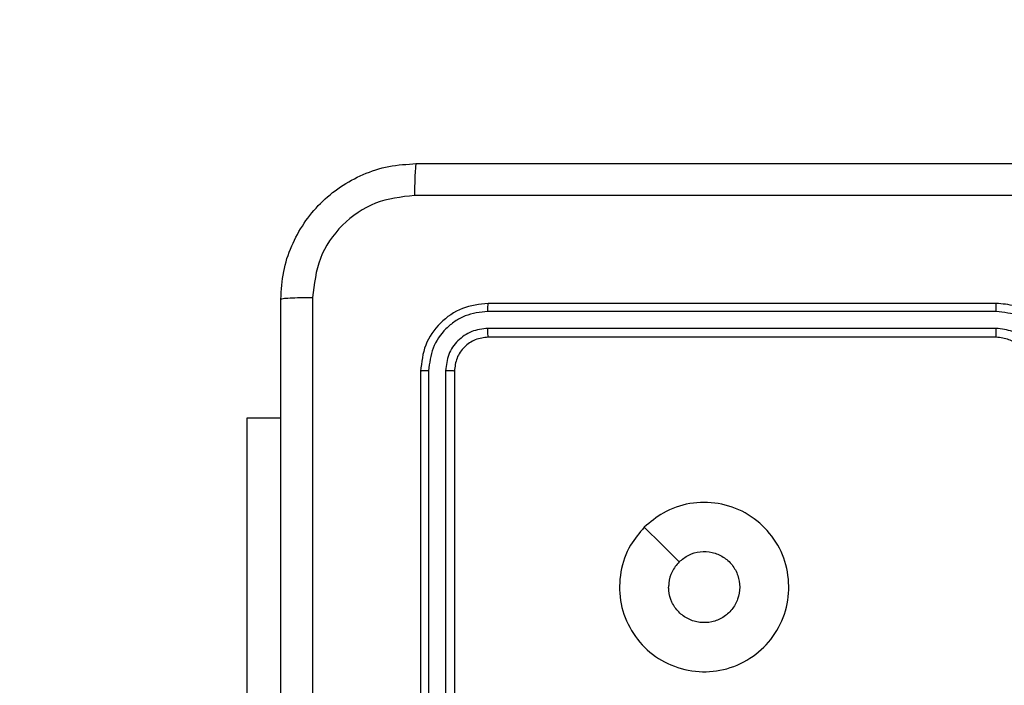
# Model space of a CAD drawing. Units: inches. Extents: x 12113 to 14016, y -3942 to -2551.
# Drawn here: x 13088 to 13094, y -3369 to -3365 of the extents above; entities that cross this region are included whole.
import ezdxf

# ---------------------------------------------------------------- set-up
doc = ezdxf.new("R2010")
doc.units = ezdxf.units.IN
doc.header["$MEASUREMENT"] = 0
doc.layers.add('VP-EQ', color=7, linetype='Continuous', true_color=0x8a3492, plot=False)
doc.layers.add('VP-HIC', color=6, linetype='Continuous', plot=False)
doc.styles.get("Standard").update_dxf_attribs({"font": 'arial.ttf'})
doc.dimstyles.get("Standard").update_dxf_attribs({"dimtxt": 14, "dimasz": 20, "dimexe": 20, "dimexo": 50, "dimgap": 20, "dimtad": 0, "dimdec": 0, "dimzin": 0, "dimdsep": 46, "dimtxsty": 'Standard', "dimcen": -0.09, "dimadec": 0, "dimazin": 0, "dimtfac": 1, "dimtdec": 4, "dimtofl": 0, "dimtmove": 0, "dimatfit": 3, "dimfxl": 70, "dimfxlon": 1, "dimtolj": 1, "dimtzin": 0, "dimarcsym": 0})

# ---------------------------------------------------------------- blocks, each defined once
blk = doc.blocks.new('*D247')
at = {"layer": 'Defpoints', "color": 0}
for p in [(13318.138, -2964.3193), (13023.8912, -3789.8584), (13808.3808, -3789.8584)]:
    blk.add_point(p, dxfattribs=at)
at = {"layer": 'VP-HIC', "color": 0, "lineweight": -2}
for p, q in [((13738.3808, -2964.3193), (13828.3808, -2964.3193)), ((13808.3808, -2984.3193), (13808.3808, -3337.5628)), ((13808.3808, -3769.8584), (13808.3808, -3408.4188)), ((13738.3808, -3789.8584), (13828.3808, -3789.8584))]:
    blk.add_line(p, q, dxfattribs=at)
at = {"layer": 'VP-HIC', "color": 0}
for points in [[(13811.7141, -2984.3193), (13805.0475, -2984.3193), (13808.3808, -2964.3193)], [(13805.0475, -3769.8584), (13811.7141, -3769.8584), (13808.3808, -3789.8584)]]:
    blk.add_solid(points, dxfattribs=at)
at = {"layer": 'VP-HIC', "color": 0, "insert": (13808.3808, -3372.9908), "char_height": 14, "attachment_point": 5, "rotation": 90}
blk.add_mtext('\\A1;830', dxfattribs=at)
blk = doc.blocks.new('*D259')
at = {"layer": 'Defpoints', "color": 0}
for p in [(13477.4808, -2662.9656), (12601.6412, -3293.6084), (13477.4808, -3384.5084)]:
    blk.add_point(p, dxfattribs=at)
at = {"layer": 'VP-HIC', "color": 0, "lineweight": -2}
for p, q in [((12601.6412, -2732.9656), (12601.6412, -2642.9656)), ((13477.4808, -2732.9656), (13477.4808, -2642.9656)), ((12621.6412, -2662.9656), (13004.133, -2662.9656)), ((13457.4808, -2662.9656), (13074.989, -2662.9656))]:
    blk.add_line(p, q, dxfattribs=at)
at = {"layer": 'VP-HIC', "color": 0}
for points in [[(12621.6412, -2659.6323), (12621.6412, -2666.2989), (12601.6412, -2662.9656)], [(13457.4808, -2666.2989), (13457.4808, -2659.6323), (13477.4808, -2662.9656)]]:
    blk.add_solid(points, dxfattribs=at)
at = {"layer": 'VP-HIC', "color": 0, "insert": (13039.561, -2662.9656), "char_height": 14, "attachment_point": 5}
blk.add_mtext('\\A1;880', dxfattribs=at)
blk = doc.blocks.new('*D260')
at = {"layer": 'Defpoints', "color": 0}
for p in [(13679.5608, -2570.8908), (12449.5612, -3370.8144), (13679.5608, -3407.8584)]:
    blk.add_point(p, dxfattribs=at)
at = {"layer": 'VP-HIC', "color": 0, "lineweight": -2}
for p, q in [((12449.5612, -2640.8908), (12449.5612, -2550.8908)), ((13679.5608, -2640.8908), (13679.5608, -2550.8908)), ((12469.5612, -2570.8908), (13020.2679, -2570.8908)), ((13659.5608, -2570.8908), (13100.6579, -2570.8908))]:
    blk.add_line(p, q, dxfattribs=at)
at = {"layer": 'VP-HIC', "color": 0}
for points in [[(12469.5612, -2567.5575), (12469.5612, -2574.2242), (12449.5612, -2570.8908)], [(13659.5608, -2574.2242), (13659.5608, -2567.5575), (13679.5608, -2570.8908)]]:
    blk.add_solid(points, dxfattribs=at)
at = {"layer": 'VP-HIC', "color": 0, "insert": (13060.4629, -2570.8908), "char_height": 14, "attachment_point": 5}
blk.add_mtext('\\A1;1230', dxfattribs=at)
blk = doc.blocks.new('*D261')
at = {"layer": 'Defpoints', "color": 0}
for p in [(13296.1816, -2762.0862), (12946.6412, -3942.0884), (13995.719, -3942.0884)]:
    blk.add_point(p, dxfattribs=at)
at = {"layer": 'VP-HIC', "color": 0, "lineweight": -2}
for p, q in [((13925.719, -2762.0862), (14015.719, -2762.0862)), ((13995.719, -2782.0862), (13995.719, -3313.9414)), ((13995.719, -3922.0884), (13995.719, -3394.3314)), ((13925.719, -3942.0884), (14015.719, -3942.0884))]:
    blk.add_line(p, q, dxfattribs=at)
at = {"layer": 'VP-HIC', "color": 0}
for points in [[(13999.0523, -2782.0862), (13992.3856, -2782.0862), (13995.719, -2762.0862)], [(13992.3856, -3922.0884), (13999.0523, -3922.0884), (13995.719, -3942.0884)]]:
    blk.add_solid(points, dxfattribs=at)
at = {"layer": 'VP-HIC', "color": 0, "insert": (13995.719, -3354.1364), "char_height": 14, "attachment_point": 5, "rotation": 90}
blk.add_mtext('\\A1;1180', dxfattribs=at)
blk = doc.blocks.new('wd1542')
at = {"color": 7, "linetype": 'Continuous', "lineweight": 25}
for p, q in [((13178.2105, -2063.6248), (13175.2105, -2063.6248)), ((13178.2101, -2063.6723), (13175.2081, -2063.6722)), ((13178.2101, -2063.7723), (13175.2081, -2063.7723)), ((13178.2105, -2063.8248), (13175.2105, -2063.8248)), ((13174.8105, -2064.0248), (13174.8105, -2067.0248)), ((13174.8579, -2064.0224), (13174.8579, -2067.0244)), ((13174.958, -2064.0225), (13174.958, -2067.0244)), ((13175.0105, -2064.0248), (13175.0105, -2067.0248)), ((13173.7869, -2066.2998), (13173.7869, -2064.2998)), ((13173.7869, -2064.2998), (13173.9855, -2064.2998))]:
    blk.add_line(p, q, dxfattribs=at)
at = {"color": 7, "linetype": 'Continuous', "lineweight": 25, "flags": 128}
blk.add_lwpolyline([(13176.1321, -2064.9465), (13176.2345, -2065.0489), (13176.337, -2065.1513)], dxfattribs=at)
at = {"color": 7, "linetype": 'Continuous', "lineweight": 25}
for points, knots in [([(13173.9855, -2063.5998), (13173.9887, -2063.5453), (13173.9951, -2063.4378), (13174.0599, -2063.2376), (13174.2054, -2063.0199), (13174.4231, -2062.8744), (13174.6233, -2062.8095), (13174.7309, -2062.8031), (13174.7855, -2062.7998)], [0, 0, 0, 0, 0.130349, 0.257319, 0.499987, 0.742412, 0.869456, 1, 1, 1, 1]), ([(13174.7855, -2062.7998), (13174.7841, -2062.8027), (13174.7815, -2062.8086), (13174.778, -2062.8509), (13174.7755, -2062.9126), (13174.775, -2062.9625), (13174.7748, -2062.9875)], [0, 0, 0, 0, 0.249933, 0.499877, 0.749609, 1, 1, 1, 1]), ([(13174.7855, -2062.7998), (13175.6794, -2062.7998), (13177.4677, -2062.7998), (13180.1533, -2062.7998), (13181.9415, -2062.7998), (13182.8355, -2062.7998)], [0, 0, 0, 0, 0.333297, 0.6667, 1, 1, 1, 1]), ([(13174.7748, -2062.9875), (13174.6961, -2062.9967), (13174.5387, -2063.0152), (13174.3393, -2063.1537), (13174.2004, -2063.3528), (13174.1822, -2063.5104), (13174.1732, -2063.5891)], [0, 0, 0, 0, 0.250035, 0.499936, 0.750044, 1, 1, 1, 1]), ([(13182.8462, -2062.9875), (13181.9498, -2062.9875), (13180.1569, -2062.9876), (13177.4641, -2062.9876), (13175.6712, -2062.9875), (13174.7748, -2062.9875)], [0, 0, 0, 0, 0.333335, 0.666665, 1, 1, 1, 1]), ([(13173.9855, -2063.5998), (13173.9883, -2063.5985), (13173.9939, -2063.5958), (13174.0366, -2063.5923), (13174.0985, -2063.5898), (13174.1483, -2063.5893), (13174.1732, -2063.5891)], [0, 0, 0, 0, 0.250381, 0.500088, 0.750036, 1, 1, 1, 1]), ([(13173.9855, -2071.6498), (13173.9855, -2070.7559), (13173.9855, -2068.9676), (13173.9855, -2066.282), (13173.9855, -2064.4938), (13173.9855, -2063.5998)], [0, 0, 0, 0, 0.3332946, 0.666701, 1, 1, 1, 1]), ([(13174.1732, -2063.5891), (13174.1732, -2064.4855), (13174.1733, -2066.2784), (13174.1733, -2068.9712), (13174.1732, -2070.7641), (13174.1732, -2071.6605)], [0, 0, 0, 0, 0.333337, 0.666663, 1, 1, 1, 1]), ([(13175.2105, -2063.6248), (13175.1581, -2063.6308), (13175.0533, -2063.6428), (13174.9211, -2063.7353), (13174.8285, -2063.8676), (13174.8165, -2063.9724), (13174.8105, -2064.0248)], [0, 0, 0, 0, 0.249959, 0.499881, 0.749856, 1, 1, 1, 1]), ([(13175.2081, -2063.6722), (13175.2082, -2063.6652), (13175.2083, -2063.6511), (13175.2089, -2063.6356), (13175.2097, -2063.6265), (13175.2102, -2063.6254), (13175.2105, -2063.6248)], [0, 0, 0, 0, 0.279879, 0.559234, 0.779537, 1, 1, 1, 1]), ([(13178.2101, -2063.6723), (13178.2101, -2063.666), (13178.2101, -2063.6534), (13178.2102, -2063.6378), (13178.2103, -2063.627), (13178.2104, -2063.6255), (13178.2105, -2063.6248)], [0, 0, 0, 0, 0.250267, 0.499987, 0.74986, 1, 1, 1, 1]), ([(13178.6105, -2064.0248), (13178.6078, -2063.9898), (13178.6027, -2063.9223), (13178.5645, -2063.8313), (13178.5123, -2063.7575), (13178.4345, -2063.6873), (13178.3321, -2063.6348), (13178.2477, -2063.6279), (13178.2105, -2063.6248)], [0, 0, 0, 0, 0.167282, 0.322528, 0.465776, 0.596989, 0.822403, 1, 1, 1, 1]), ([(13175.2081, -2063.6722), (13175.1622, -2063.6774), (13175.0933, -2063.6852), (13175.012, -2063.7296), (13174.9417, -2063.7878), (13174.8745, -2063.8854), (13174.8634, -2063.9768), (13174.8579, -2064.0224)], [0, 0, 0, 0, 0.250153, 0.37617, 0.500764, 0.750375, 1, 1, 1, 1]), ([(13178.5603, -2064.0225), (13178.555, -2063.9766), (13178.5444, -2063.8849), (13178.4636, -2063.7691), (13178.3475, -2063.689), (13178.2559, -2063.6778), (13178.2101, -2063.6723)], [0, 0, 0, 0, 0.25044, 0.500135, 0.750098, 1, 1, 1, 1]), ([(13175.2081, -2063.7723), (13175.1754, -2063.776), (13175.1261, -2063.7815), (13175.0681, -2063.8133), (13175.0178, -2063.8548), (13174.9698, -2063.9246), (13174.9619, -2063.9898), (13174.958, -2064.0225)], [0, 0, 0, 0, 0.250169, 0.37615, 0.500756, 0.750368, 1, 1, 1, 1]), ([(13175.2105, -2063.8248), (13175.2101, -2063.8238), (13175.2094, -2063.8217), (13175.2086, -2063.8076), (13175.2082, -2063.7902), (13175.2081, -2063.7783), (13175.2081, -2063.7723)], [0, 0, 0, 0, 0.279864, 0.559013, 0.779348, 1, 1, 1, 1]), ([(13178.4603, -2064.0225), (13178.4563, -2063.9898), (13178.4483, -2063.9245), (13178.3912, -2063.8416), (13178.3085, -2063.7838), (13178.2429, -2063.7762), (13178.2101, -2063.7723)], [0, 0, 0, 0, 0.249943, 0.499856, 0.749532, 1, 1, 1, 1]), ([(13178.2105, -2063.8248), (13178.2105, -2063.8246), (13178.2104, -2063.8242), (13178.2103, -2063.821), (13178.2103, -2063.8161), (13178.2102, -2063.8095), (13178.2102, -2063.8015), (13178.2101, -2063.7923), (13178.2101, -2063.7825), (13178.2101, -2063.7757), (13178.2101, -2063.7723)], [0, 0, 0, 0, 0.1250246, 0.250175, 0.37524, 0.500023, 0.6247485, 0.7498274, 0.8748915, 1, 1, 1, 1]), ([(13175.2105, -2063.8248), (13175.1843, -2063.8278), (13175.1319, -2063.8338), (13175.0658, -2063.8801), (13175.0195, -2063.9462), (13175.0135, -2063.9986), (13175.0105, -2064.0248)], [0, 0, 0, 0, 0.25001, 0.499828, 0.749785, 1, 1, 1, 1]), ([(13178.4105, -2064.0248), (13178.409, -2064.0064), (13178.4063, -2063.9726), (13178.3842, -2063.9208), (13178.3461, -2063.8728), (13178.285, -2063.8331), (13178.236, -2063.8277), (13178.2105, -2063.8248)], [0, 0, 0, 0, 0.176052, 0.323722, 0.533028, 0.756688, 1, 1, 1, 1]), ([(13174.8579, -2064.0224), (13174.8509, -2064.0225), (13174.8368, -2064.0226), (13174.8213, -2064.0233), (13174.8122, -2064.024), (13174.8111, -2064.0246), (13174.8105, -2064.0248)], [0, 0, 0, 0, 0.2798896, 0.5591026, 0.7795221, 1, 1, 1, 1]), ([(13175.0105, -2064.0248), (13175.0094, -2064.0245), (13175.0074, -2064.0237), (13174.9933, -2064.0229), (13174.9759, -2064.0225), (13174.9639, -2064.0225), (13174.958, -2064.0225)], [0, 0, 0, 0, 0.279886, 0.559026, 0.779576, 1, 1, 1, 1]), ([(13176.1321, -2064.9464), (13176.1678, -2064.9163), (13176.2462, -2064.85), (13176.4001, -2064.798), (13176.5705, -2064.7977), (13176.7324, -2064.8535), (13176.8653, -2064.9608), (13176.9572, -2065.1053), (13176.9937, -2065.2724), (13176.975, -2065.4431), (13176.8995, -2065.5961), (13176.7776, -2065.7172), (13176.6239, -2065.7903), (13176.4529, -2065.8078), (13176.2868, -2065.7693), (13176.1424, -2065.6763), (13176.0372, -2065.542), (13175.9821, -2065.3797), (13175.9848, -2065.209), (13176.0376, -2065.0572), (13176.1031, -2064.9804), (13176.1321, -2064.9464)], [0, 0, 0, 0, 0.044523, 0.097907, 0.151707, 0.205539, 0.258935, 0.312782, 0.366707, 0.419999, 0.47454, 0.527071, 0.582037, 0.634412, 0.68905, 0.742524, 0.796172, 0.849852, 0.903702, 0.957428, 1, 1, 1, 1]), ([(13176.337, -2065.1513), (13176.3553, -2065.1363), (13176.392, -2065.1062), (13176.462, -2065.0873), (13176.5334, -2065.0912), (13176.5998, -2065.1189), (13176.6532, -2065.1669), (13176.6878, -2065.23), (13176.6995, -2065.3009), (13176.6871, -2065.3717), (13176.6519, -2065.4344), (13176.598, -2065.4819), (13176.5314, -2065.5088), (13176.4597, -2065.5123), (13176.3909, -2065.4918), (13176.3326, -2065.4497), (13176.2918, -2065.3906), (13176.2767, -2065.3374), (13176.2757, -2065.3068), (13176.2755, -2065.2998)], [0, 0, 0, 0, 0.061294, 0.122601, 0.18391, 0.245276, 0.306668, 0.368107, 0.429522, 0.490926, 0.55223, 0.613545, 0.674794, 0.73611, 0.797428, 0.858839, 0.920275, 0.981709, 1, 1, 1, 1]), ([(13176.337, -2065.1513), (13176.322, -2065.1696), (13176.292, -2065.2063), (13176.2769, -2065.2608), (13176.2758, -2065.2921), (13176.2755, -2065.2998)], [0, 0, 0, 0, 0.4288576, 0.8578043, 1, 1, 1, 1])]:
    blk.add_open_spline(points, degree=3, knots=knots, dxfattribs=at)
blk = doc.blocks.new('WD1542_2D')
at = {"layer": 'VP-EQ', "color": 0}
blk.add_blockref('wd1542', (1632.067, -1185.062), dxfattribs=at)

msp = doc.modelspace()

# ---------------------------------------------------------------- linework, layer by layer
at = {"layer": 'VP-HIC', "color": 2}
msp.add_lwpolyline([(13045.1412, -3215.0284), (13045.1412, -3301.7584, 0.414214), (13235.1412, -3491.7584), (13398.1412, -3491.7584, 0.414214), (13588.1412, -3301.7584), (13588.1412, -3215.0284, 0.414214), (13398.1412, -3025.0284), (13235.1412, -3025.0284, 0.414214)], format="xyb", close=True, dxfattribs=at)
at = {"layer": 'VP-HIC', "color": 6}
msp.add_lwpolyline([(13049.4328, -3341.9129), (13049.4328, -3381.395, 0.626574), (13324.7503, -3514.8425), (13354, -3491.7584), (13235.1412, -3491.7584, -0.353133)], format="xyb", close=True, dxfattribs=at)

# ---------------------------------------------------------------- block references
at = {"layer": 'VP-EQ', "color": 0}
msp.add_blockref('WD1542_2D', (-1716.3113, -118.2466), dxfattribs=at)

# ---------------------------------------------------------------- dimensions: what is measured, and where the dimension line sits
at = {"layer": 'VP-HIC', "color": 0}
dim = msp.add_linear_dim(base=(13679.5608, -2570.8908), p1=(12449.5612, -3370.8144), p2=(13679.5608, -3407.8584), dimstyle='Standard', dxfattribs=at)
dim.commit()
dim.dimension.update_dxf_attribs({"geometry": '*D260', "text_midpoint": (13060.4629, -2570.8908), "dimtype": 160})
dim = msp.add_linear_dim(base=(13477.4808, -2662.9656), p1=(12601.6412, -3293.6084), p2=(13477.4808, -3384.5084), text='880', dimstyle='Standard', dxfattribs=at)
dim.commit()
dim.dimension.update_dxf_attribs({"geometry": '*D259', "text_midpoint": (13039.561, -2662.9656), "dimtype": 160})
dim = msp.add_linear_dim(base=(13995.719, -3942.0884), p1=(13296.1816, -2762.0862), p2=(12946.6412, -3942.0884), angle=90, dimstyle='Standard', dxfattribs=at)
dim.commit()
dim.dimension.update_dxf_attribs({"geometry": '*D261', "text_midpoint": (13995.719, -3354.1364), "dimtype": 160})
dim = msp.add_linear_dim(base=(13808.3808, -3789.8584), p1=(13318.138, -2964.3193), p2=(13023.8912, -3789.8584), angle=90, text='830', dimstyle='Standard', dxfattribs=at)
dim.commit()
dim.dimension.update_dxf_attribs({"geometry": '*D247', "text_midpoint": (13808.3808, -3372.9908), "dimtype": 160})

doc.saveas('drawing.dxf')
